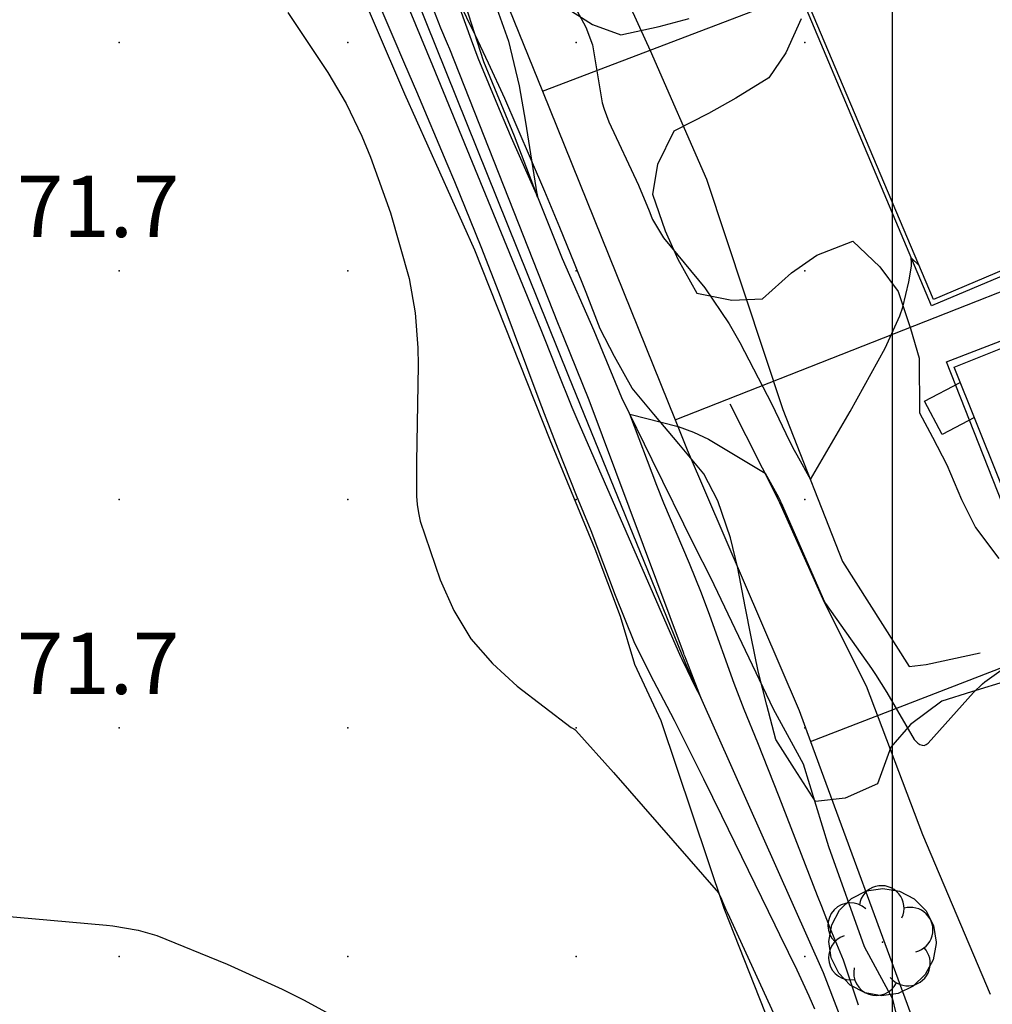
# Model space of a CAD drawing. Units: inches. Extents: x 358636 to 360598, y 5021664 to 5023521.
# Drawn here: x 359143 to 359207, y 5022265 to 5022330 of the extents above; entities that cross this region are included whole.
import ezdxf

# ---------------------------------------------------------------- set-up
doc = ezdxf.new("R2010")
doc.units = ezdxf.units.IN
doc.header["$MEASUREMENT"] = 0
for name, color, linetype in [('buildingShapes', 10, 'Continuous'), ('contours major (every fourth)', 10, 'Continuous'), ('contours minor', 10, 'Continuous'), ('deck', 10, 'Continuous'), ('ditch (dtm)', 10, 'Continuous'), ('fence (wood)', 10, 'Continuous'), ('forestShapes', 10, 'Continuous'), ('grid line', 10, 'Continuous'), ('house', 10, 'Continuous'), ('spot height (open area) (dtm) (noplot)', 10, 'Continuous'), ('spot height text (open area)', 10, 'Continuous'), ('tree (small) with trunk', 10, 'Continuous'), ('treeCrownDripLineShape', 10, 'Continuous'), ('TREEWT', 10, 'Continuous'), ('virtual breaklines (dtm) (noplot)', 10, 'Continuous'), ('virtual breakpoints (dtm) (noplot)', 10, 'Continuous'), ('wooded area', 10, 'Continuous')]:
    doc.layers.add(name, color=color, linetype=linetype)

msp = doc.modelspace()

# ---------------------------------------------------------------- linework, layer by layer
at = {"layer": 'buildingShapes', "color": 83}
for points in [[(359205.22, 5022334.94, 0), (359210.46, 5022322.55, 0), (359207.29, 5022321.21, 0), (359207.66, 5022320.32, 0), (359209.82, 5022315.22, 0), (359210.13, 5022314.48, 0), (359202.7, 5022311.34, 0), (359194.61, 5022330.45, 0)], [(359209.81, 5022292.52, 0), (359204.04, 5022306.93, 0), (359214.37, 5022311.06, 0), (359215.2, 5022308.99, 0), (359216.94, 5022304.64, 0), (359220.14, 5022296.65, 0)]]:
    msp.add_polyline3d(points, close=True, dxfattribs=at)
at = {"layer": 'contours major (every fourth)', "color": 230}
msp.add_polyline3d([(359130.868, 5022274.105, 72), (359133.306, 5022272.905, 72), (359134.728, 5022272.31, 72), (359136.207, 5022271.872, 72), (359137.722, 5022271.568, 72), (359139.256, 5022271.375, 72), (359148.763, 5022270.526, 72), (359149.181, 5022270.483, 72), (359150.838, 5022270.217, 72), (359152.04, 5022269.855, 72), (359156.627, 5022268.002, 72), (359160.218, 5022266.351, 72), (359161.664, 5022265.653, 72), (359164.472, 5022264.1, 72)], dxfattribs=at)
at = {"layer": 'contours minor', "color": 4}
for points in [[(359164.666, 5022334.945, 71), (359167.439, 5022328.489, 71), (359168.207, 5022326.694, 71), (359168.971, 5022324.897, 71), (359170.964, 5022320.194, 71), (359171.456, 5022319.022, 71), (359173.176, 5022314.793, 71), (359174.47, 5022311.453, 71), (359177.032, 5022304.638, 71), (359177.416, 5022303.624, 71), (359178.194, 5022301.602, 71), (359179.391, 5022298.579, 71), (359180.343, 5022296.281, 71), (359181.928, 5022292.047, 71), (359183.155, 5022289.042, 71), (359184.212, 5022286.884, 71), (359185.311, 5022284.821, 71), (359185.776, 5022283.912, 71), (359187.696, 5022280.072, 71), (359188.868, 5022277.687, 71), (359192.345, 5022270.557, 71), (359192.652, 5022269.927, 71), (359193.77, 5022267.611, 71), (359194.557, 5022265.925, 71), (359194.939, 5022265.077, 71)], [(359173.464, 5022332.456, 71), (359174.974, 5022328.177, 71), (359175.679, 5022325.266, 71), (359176.081, 5022322.887, 71), (359176.837, 5022318.221, 71), (359176.839, 5022318.212, 71), (359176.88, 5022318.016, 71), (359176.824, 5022318.137, 71), (359176.794, 5022318.202, 71), (359175.181, 5022321.876, 71), (359174.39, 5022323.715, 71), (359172.999, 5022327.074, 71), (359172.557, 5022328.239, 71), (359170.262, 5022334.636, 71)], [(359168.551, 5022330.147, 70.5), (359170.033, 5022326.588, 70.5), (359177.087, 5022309.37, 70.5), (359177.353, 5022308.716, 70.5), (359178.138, 5022306.749, 70.5), (359179.099, 5022304.315, 70.5), (359179.362, 5022303.7, 70.5), (359179.428, 5022303.547, 70.5), (359186.202, 5022288.052, 70.5), (359186.271, 5022287.888, 70.5), (359186.624, 5022287.154, 70.5), (359187.095, 5022286.212, 70.5), (359187.303, 5022285.8, 70.5), (359187.513, 5022285.389, 70.5), (359186.821, 5022287.193, 70.5), (359186.71, 5022287.472, 70.5), (359186.57, 5022287.852, 70.5), (359186.501, 5022288.024, 70.5), (359186.442, 5022288.172, 70.5), (359186.413, 5022288.246, 70.5), (359186.385, 5022288.321, 70.5), (359180.23, 5022304.764, 70.5), (359178.597, 5022308.847, 70.5), (359178.191, 5022309.82, 70.5), (359171.144, 5022327.649, 70.5), (359171.005, 5022327.997, 70.5), (359170.577, 5022329.033, 70.5), (359168.902, 5022333.361, 70.5)], [(359160.599, 5022330.054, 71.5), (359163.206, 5022326.132, 71.5), (359164.405, 5022324.113, 71.5), (359165.412, 5022321.993, 71.5), (359165.978, 5022320.606, 71.5), (359167.295, 5022316.987, 71.5), (359168.508, 5022312.702, 71.5), (359168.894, 5022310.457, 71.5), (359169.072, 5022308.191, 71.5), (359169.085, 5022307.052, 71.5), (359168.977, 5022300.729, 71.5), (359168.971, 5022299.618, 71.5), (359168.988, 5022298.507, 71.5), (359169.029, 5022297.957, 71.5), (359169.102, 5022297.412, 71.5), (359169.226, 5022296.876, 71.5), (359170.527, 5022293.052, 71.5), (359171.425, 5022291.06, 71.5), (359172.527, 5022289.215, 71.5), (359173.934, 5022287.591, 71.5), (359175.546, 5022286.115, 71.5), (359179.055, 5022283.435, 71.5), (359179.236, 5022283.329, 71.5), (359179.295, 5022283.294, 71.5), (359179.374, 5022283.227, 71.5), (359181.83, 5022280.49, 71.5), (359188.677, 5022272.646, 71.5), (359188.859, 5022272.226, 71.5), (359188.957, 5022272.004, 71.5), (359189.158, 5022271.561, 71.5), (359189.259, 5022271.34, 71.5), (359193.691, 5022261.669, 71.5)], [(359179.443, 5022330.185, 70.5), (359180.019, 5022329.092, 70.5), (359180.461, 5022327.949, 70.5), (359181.092, 5022324.155, 70.5), (359181.207, 5022323.735, 70.5), (359181.526, 5022322.924, 70.5), (359183.462, 5022318.795, 70.5), (359184.159, 5022317.119, 70.5), (359184.319, 5022316.658, 70.5), (359184.37, 5022316.548, 70.5), (359185.077, 5022315.363, 70.5), (359187.784, 5022312.086, 70.5), (359189.366, 5022309.752, 70.5), (359190.063, 5022308.52, 70.5), (359192.155, 5022304.5, 70.5), (359193.29, 5022302.139, 70.5), (359193.614, 5022301.517, 70.5), (359193.781, 5022301.208, 70.5), (359194.666, 5022299.592, 70.5), (359197.254, 5022304.03, 70.5), (359199.536, 5022308.155, 70.5), (359200.502, 5022310.275, 70.5), (359200.699, 5022310.841, 70.5), (359201.093, 5022312.486, 70.5), (359201.247, 5022313.499, 70.5), (359201.258, 5022313.717, 70.5), (359201.243, 5022314.046, 70.5), (359201.767, 5022313.543, 70.5)], [(359185.113, 5022298.061, 71), (359184.642, 5022299.2, 71), (359182.881, 5022303.866, 71), (359186.039, 5022303.055, 71), (359187.051, 5022302.689, 71), (359188.024, 5022302.228, 71), (359191.71, 5022300.008, 71), (359192.575, 5022298.435, 71), (359192.709, 5022298.175, 71), (359192.74, 5022298.107, 71), (359192.756, 5022298.073, 71), (359195.589, 5022291.626, 71), (359195.619, 5022291.565, 71), (359195.654, 5022291.509, 71), (359198.641, 5022287.273, 71), (359198.906, 5022286.887, 71), (359199.649, 5022285.697, 71), (359201.424, 5022282.652, 71), (359201.533, 5022282.523, 71), (359201.661, 5022282.412, 71), (359201.802, 5022282.314, 71), (359201.945, 5022282.269, 71), (359202.083, 5022282.261, 71), (359202.212, 5022282.31, 71), (359202.335, 5022282.397, 71), (359205.306, 5022285.707, 71), (359205.879, 5022286.271, 71), (359206.035, 5022286.397, 71), (359208.385, 5022288.072, 71)], [(359197.807, 5022265.308, 71), (359196.818, 5022268.243, 71), (359195.963, 5022270.345, 71), (359195.402, 5022271.75, 71), (359195.127, 5022272.454, 71), (359192.629, 5022278.908, 71), (359191.235, 5022282.42, 71), (359190.356, 5022284.596, 71), (359189.697, 5022286.302, 71), (359188.1, 5022290.731, 71), (359187.554, 5022292.191, 71), (359186.778, 5022294.119, 71), (359185.113, 5022298.061, 71)]]:
    msp.add_polyline3d(points, dxfattribs=at)
at = {"layer": 'deck', "color": 160}
msp.add_polyline3d([(359205.357, 5022303.64, 71.298), (359203.246, 5022302.528, 71.34), (359202.103, 5022304.699, 71.317), (359204.44, 5022305.93, 71.29)], dxfattribs=at)
at = {"layer": 'ditch (dtm)', "color": 254}
msp.add_polyline3d([(359204.968, 5022242.789, 70.976), (359195.513, 5022267.418, 70.713), (359186.538, 5022287.577, 70.474), (359178.922, 5022306.323, 70.343), (359168.272, 5022332.779, 70.269), (359160.886, 5022351.773, 70.08), (359154.684, 5022367.654, 69.396), (359147.737, 5022384.258, 68.563), (359143.83, 5022395.527, 68.151), (359137.098, 5022411.984, 67.987), (359129.32, 5022429.953, 67.641), (359125.001, 5022441.403, 67.361), (359118.732, 5022457.614, 67.361), (359112.528, 5022473.758, 67.279), (359105.573, 5022492.358, 67.239), (359097.595, 5022510.822, 67.182), (359089.141, 5022532.898, 66.993), (359082.667, 5022550.675, 66.927), (359077.12, 5022563.654, 66.903), (359070.408, 5022579.17, 66.903), (359066.138, 5022590.57, 66.904)], dxfattribs=at)
at = {"layer": 'fence (wood)', "color": 71}
for p, q in [((359168.692, 5022345.984, 71.336), (359177.19, 5022324.927, 71.565)), ((359177.19, 5022324.927, 71.565), (359195.549, 5022331.915, 71.469)), ((359177.19, 5022324.927, 71.565), (359185.846, 5022303.48, 71.799)), ((359194.671, 5022282.511, 72.253), (359211.826, 5022289.147, 72.944)), ((359194.671, 5022282.511, 72.253), (359202.534, 5022261.143, 72.734))]:
    msp.add_line(p, q, dxfattribs=at)
for points in [[(359185.846, 5022303.48, 71.799), (359213.012, 5022314.182, 71.783), (359214.271, 5022311.026, 71.782)], [(359185.846, 5022303.48, 71.799), (359186.63, 5022301.536, 71.82), (359193.926, 5022284.538, 72.207), (359194.671, 5022282.511, 72.253)]]:
    msp.add_polyline3d(points, dxfattribs=at)
at = {"layer": 'forestShapes', "color": 43}
for points in [[(359207.589, 5022286.483, 0), (359205.159, 5022285.745, 0), (359203.225, 5022285.133, 0), (359201.185, 5022283.62, 0), (359199.919, 5022282.134, 0), (359199.032, 5022279.754, 0), (359196.934, 5022278.819, 0), (359194.996, 5022278.595, 0), (359193.63, 5022280.737, 0), (359192.416, 5022282.638, 0), (359191.83, 5022284.879, 0), (359191.25, 5022287.096, 0), (359190.802, 5022289.332, 0), (359190.407, 5022291.325, 0), (359189.937, 5022293.821, 0), (359189.457, 5022295.791, 0), (359188.635, 5022298.194, 0), (359187.712, 5022299.967, 0), (359186.084, 5022301.917, 0), (359184.451, 5022303.862, 0), (359183.032, 5022305.547, 0), (359181.89, 5022307.623, 0), (359180.952, 5022309.422, 0), (359180.035, 5022311.791, 0), (359179.286, 5022313.68, 0), (359178.319, 5022316.028, 0), (359177.339, 5022318.372, 0), (359176.487, 5022320.398, 0), (359175.55, 5022322.579, 0), (359174.74, 5022324.443, 0), (359173.683, 5022326.752, 0), (359172.816, 5022328.59, 0), (359171.695, 5022330.869, 0)], [(359178.372, 5022330.599, 0), (359180.451, 5022329.276, 0), (359182.314, 5022328.6, 0), (359184.795, 5022329.144, 0), (359186.755, 5022329.667, 0)], [(359194.072, 5022329.646, 0), (359193.064, 5022327.415, 0), (359191.958, 5022325.783, 0), (359189.793, 5022324.455, 0), (359188.021, 5022323.463, 0), (359185.759, 5022322.308, 0), (359184.693, 5022320.134, 0), (359184.359, 5022318.204, 0), (359185.194, 5022315.804, 0), (359186.016, 5022313.954, 0), (359187.253, 5022311.736, 0), (359189.535, 5022311.292, 0), (359191.532, 5022311.381, 0), (359193.433, 5022313.065, 0), (359195.074, 5022314.218, 0), (359197.441, 5022315.137, 0), (359199.185, 5022313.463, 0), (359200.391, 5022311.862, 0), (359201.199, 5022309.453, 0), (359201.747, 5022307.5, 0), (359201.769, 5022303.942, 0), (359202.625, 5022302.35, 0), (359203.553, 5022300.558, 0), (359204.527, 5022298.282, 0), (359205.421, 5022296.469, 0), (359206.947, 5022294.438, 0)]]:
    msp.add_polyline3d(points, dxfattribs=at)
at = {"layer": 'grid line', "color": 255}
msp.add_line((359200, 5023000), (359200, 5022000), dxfattribs=at)
at = {"layer": 'house', "color": 190}
for points in [[(359205.22, 5022334.94, 75.575), (359210.46, 5022322.55, 75.575), (359207.29, 5022321.21, 72.995), (359207.66, 5022320.32, 72.995), (359209.82, 5022315.22, 73.005), (359210.13, 5022314.48, 73.005), (359202.7, 5022311.34, 73.005), (359194.61, 5022330.45, 73.005), (359205.22, 5022334.94, 75.575)], [(359209.81, 5022292.52, 75.995), (359204.04, 5022306.93, 75.995), (359214.37, 5022311.06, 73.465), (359215.2, 5022308.99, 73.465), (359216.94, 5022304.64, 73.465), (359220.14, 5022296.65, 73.455), (359209.81, 5022292.52, 75.995)]]:
    msp.add_polyline3d(points, dxfattribs=at)
at = {"layer": 'spot height (open area) (dtm) (noplot)', "color": 30}
for p in [(359149.6, 5022313.2, 71.693), (359149.6, 5022283.4, 71.654)]:
    msp.add_point(p, dxfattribs=at)
at = {"layer": 'tree (small) with trunk', "color": 161}
for centre, start, end in [((359197.276, 5022270.52, 71.281), 47.10875, 226.24109), ((359201.185, 5022270.225, 71.281), 284.06071, 106.26911), ((359197.309, 5022268.432, 71.281), 107.10875, 279.71135), ((359201.01, 5022268.047, 71.281), 219.27817, 43.49813), ((359198.96, 5022267.419, 71.281), 167.10875, 333.93954)]:
    msp.add_arc(centre, 1.469, start, end, dxfattribs=at)
msp.add_ellipse((359199.306, 5022271.64, 71.281), major_axis=(-1.44, 0.289), ratio=1, start_param=2.891792, end_param=6.32431, dxfattribs=at)
at = {"layer": 'treeCrownDripLineShape', "color": 255}
msp.add_polyline3d([(359199.305, 5022265.931, 0), (359198.231, 5022266.121, 0), (359197.268, 5022266.632, 0), (359196.508, 5022267.415, 0), (359196.027, 5022268.394, 0), (359195.87, 5022269.473, 0), (359196.054, 5022270.549, 0), (359196.559, 5022271.515, 0), (359197.337, 5022272.279, 0), (359198.313, 5022272.767, 0), (359199.392, 5022272.93, 0), (359200.468, 5022272.754, 0), (359201.438, 5022272.254, 0), (359202.207, 5022271.48, 0), (359202.7, 5022270.508, 0), (359202.87, 5022269.43, 0), (359202.869, 5022269.344, 0), (359202.672, 5022268.271, 0), (359202.155, 5022267.311, 0), (359201.367, 5022266.556, 0), (359200.386, 5022266.081, 0)], close=True, dxfattribs=at)
at = {"layer": 'TREEWT', "color": 161}
msp.add_point((359199.366, 5022269.429, 71.281), dxfattribs=at)
at = {"layer": 'virtual breaklines (dtm) (noplot)', "color": 81}
for points in [[(359117.753, 5022446.654, 68.383), (359125.728, 5022428.668, 68.564), (359132.093, 5022413.3, 68.96), (359137.747, 5022398.374, 69.496), (359144.102, 5022381.223, 70.287), (359151.004, 5022363.761, 70.649), (359158.006, 5022349.996, 71.111), (359162.392, 5022338.282, 71.226), (359168.189, 5022324.743, 71.242), (359172.768, 5022314.564, 71.168), (359177.668, 5022302.193, 71.052), (359180.617, 5022295.077, 71.052), (359182.252, 5022290.678, 71.018), (359183.205, 5022287.564, 71.068), (359184.903, 5022283.891, 71.266), (359189.011, 5022271.648, 71.521), (359193.662, 5022259.853, 71.652)], [(359143.56, 5022405.327, 68.243), (359146.419, 5022404.101, 68.301), (359149.01, 5022400.053, 68.474), (359156.739, 5022385.944, 68.853), (359162.759, 5022374.154, 69.265), (359168.638, 5022360.764, 69.529), (359173.273, 5022348.87, 69.669), (359179.77, 5022337.346, 69.784), (359184.215, 5022327.579, 70.114), (359187.896, 5022319.179, 70.196), (359192.873, 5022304.168, 70.394), (359196.758, 5022294.251, 70.624), (359201.108, 5022287.405, 70.847), (359202.213, 5022287.541, 70.847), (359205.741, 5022288.298, 70.847)], [(359201.014, 5022261.582, 71.389), (359200.041, 5022265.703, 71.357), (359198.196, 5022269.111, 71.307), (359195.876, 5022275.652, 71.382), (359194.204, 5022281.024, 71.456), (359192.259, 5022284.63, 71.431), (359188.182, 5022293.194, 71.159), (359187.101, 5022295.268, 71.151), (359184.356, 5022300.884, 71.085), (359182.36, 5022304.918, 70.97), (359180.56, 5022309.299, 70.879), (359178.495, 5022313.993, 70.937), (359176.795, 5022318.227, 71.003), (359175.378, 5022321.983, 71.07), (359173.378, 5022326.826, 71.16), (359170.42, 5022336.038, 71.161)], [(359210.46, 5022314.243, 70.578), (359202.565, 5022310.91, 70.535), (359194.232, 5022330.683, 70.313), (359205.423, 5022335.405, 70.315), (359207.992, 5022329.432, 70.406), (359210.839, 5022322.703, 70.405)], [(359217.517, 5022304.36, 70.726), (359220.789, 5022296.493, 70.726), (359209.59, 5022291.949, 70.642), (359203.545, 5022307.261, 70.601), (359214.531, 5022311.501, 70.602)], [(359206.409, 5022266.017, 71.177), (359201.986, 5022276.425, 71.15), (359198.332, 5022286.113, 71.119), (359195.591, 5022291.569, 71.002), (359192.586, 5022298.276, 71.015), (359189.437, 5022304.501, 70.961)]]:
    msp.add_polyline3d(points, dxfattribs=at)
at = {"layer": 'virtual breakpoints (dtm) (noplot)', "color": 81}
for p in [(359149.6, 5022328.1, 71.86), (359164.5, 5022328.1, 71.425), (359179.4, 5022328.1, 70.712), (359194.3, 5022328.1, 70.303), (359149.6, 5022313.2, 71.693), (359164.5, 5022313.2, 71.802), (359179.4, 5022313.2, 70.944), (359194.3, 5022313.2, 70.338), (359149.6, 5022298.3, 71.588), (359164.5, 5022298.3, 71.693), (359179.4, 5022298.3, 71.024), (359194.3, 5022298.3, 70.634), (359149.6, 5022283.4, 71.654), (359164.5, 5022283.4, 71.718), (359179.4, 5022283.4, 71.497), (359194.3, 5022283.4, 71.382), (359149.6, 5022268.5, 72.044), (359164.5, 5022268.5, 71.916), (359179.4, 5022268.5, 71.795), (359194.3, 5022268.5, 70.836)]:
    msp.add_point(p, dxfattribs=at)
at = {"layer": 'wooded area', "color": 213}
for points in [[(359207.589, 5022286.483, 71.039), (359205.159, 5022285.745, 71.032), (359203.225, 5022285.133, 71.01), (359201.185, 5022283.62, 71.034), (359199.919, 5022282.134, 71.125), (359199.032, 5022279.754, 71.2), (359196.934, 5022278.819, 71.315), (359194.996, 5022278.595, 71.421), (359193.63, 5022280.737, 71.326), (359192.416, 5022282.638, 71.271), (359191.83, 5022284.879, 71.362), (359191.25, 5022287.096, 71.348), (359190.802, 5022289.332, 71.257), (359190.407, 5022291.325, 71.177), (359189.937, 5022293.821, 71.114), (359189.457, 5022295.791, 71.103), (359188.635, 5022298.194, 71.074), (359187.712, 5022299.967, 71.054), (359186.084, 5022301.917, 71.046), (359184.451, 5022303.862, 70.995), (359183.032, 5022305.547, 70.911), (359181.89, 5022307.623, 70.882), (359180.952, 5022309.422, 70.856), (359180.035, 5022311.791, 70.908), (359179.286, 5022313.68, 70.92), (359178.319, 5022316.028, 70.923), (359177.339, 5022318.372, 70.96), (359176.487, 5022320.398, 70.992), (359175.55, 5022322.579, 71.051), (359174.74, 5022324.443, 71.088), (359173.683, 5022326.752, 71.139), (359172.816, 5022328.59, 71.16), (359171.695, 5022330.869, 71.053)], [(359178.372, 5022330.599, 70.612), (359180.451, 5022329.276, 70.459), (359182.314, 5022328.6, 70.273), (359184.795, 5022329.144, 70.067), (359186.755, 5022329.667, 70.059)], [(359194.072, 5022329.646, 70.254), (359193.064, 5022327.415, 70.281), (359191.958, 5022325.783, 70.263), (359189.793, 5022324.455, 70.224), (359188.021, 5022323.463, 70.192), (359185.759, 5022322.308, 70.219), (359184.693, 5022320.134, 70.38), (359184.359, 5022318.204, 70.462)], [(359184.359, 5022318.204, 70.462), (359185.194, 5022315.804, 70.484), (359186.016, 5022313.954, 70.495), (359187.253, 5022311.736, 70.48), (359189.535, 5022311.292, 70.353), (359191.532, 5022311.381, 70.314), (359193.433, 5022313.065, 70.326), (359195.074, 5022314.218, 70.354), (359197.441, 5022315.137, 70.409), (359199.185, 5022313.463, 70.452), (359200.391, 5022311.862, 70.483), (359201.199, 5022309.453, 70.521), (359201.747, 5022307.5, 70.557), (359201.769, 5022303.942, 70.587), (359202.625, 5022302.35, 70.59), (359203.553, 5022300.558, 70.594), (359204.527, 5022298.282, 70.626), (359205.421, 5022296.469, 70.674), (359206.947, 5022294.438, 70.697)]]:
    msp.add_polyline3d(points, dxfattribs=at)

# ---------------------------------------------------------------- texts
at = {"layer": 'spot height text (open area)', "color": 212}
for p in [(359142.92, 5022315.399, 71.693), (359142.92, 5022285.599, 71.654)]:
    msp.add_text('71.7', height=4, rotation=0.0573, dxfattribs=at).set_placement(p)

doc.saveas('drawing.dxf')
